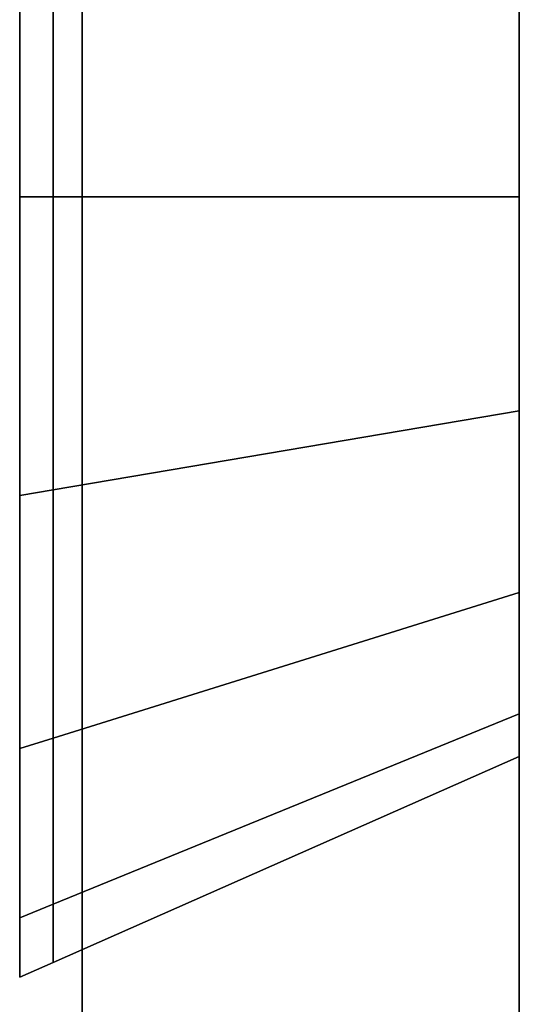
# Model space of a CAD drawing. Extents: x 0 to 1, y -1 to 0.
# Drawn here: x 0.97 to 0.98, y -0.61 to -0.6 of the extents above; entities that cross this region are included whole.
import ezdxf

# ---------------------------------------------------------------- set-up
doc = ezdxf.new("R2010")
doc.units = 0
for name, color, linetype in [('L19_HINGE_MOUNTING', 7, 'CONTINUOUS'), ('L21_HINGE_MOUNTING', 7, 'CONTINUOUS'), ('L25_GLASSOUT', 7, 'CONTINUOUS'), ('L26_GLASSIN', 7, 'CONTINUOUS'), ('L27_GLASSRIM', 7, 'CONTINUOUS')]:
    doc.layers.add(name, color=color, linetype=linetype)

msp = doc.modelspace()

# ---------------------------------------------------------------- linework, layer by layer
at = {"layer": 'L19_HINGE_MOUNTING', "color": 8}
for points, invisible_edges in [([(0.970357, -0.59814, 0.034252), (0.969823, -0.593357, 0.033537), (0.969823, -0.59814, 0.034488), (0.970357, -0.59814, 0.034252)], 9), ([(0.969823, -0.593357, 0.033537), (0.970357, -0.59814, 0.034252), (0.970357, -0.593447, 0.033318), (0.969823, -0.593357, 0.033537)], 9), ([(0.969823, -0.593357, 0.033537), (0.969823, -0.59814, 0.03378), (0.969823, -0.59814, 0.034488), (0.969823, -0.593357, 0.033537)], 9), ([(0.969823, -0.59814, 0.03378), (0.969823, -0.593357, 0.033537), (0.969823, -0.593628, 0.032882), (0.969823, -0.59814, 0.03378)], 9), ([(0.970357, -0.593447, 0.010658), (0.969823, -0.59814, 0.009488), (0.969823, -0.593357, 0.01044), (0.970357, -0.593447, 0.010658)], 9), ([(0.969823, -0.59814, 0.009488), (0.969823, -0.593628, 0.011094), (0.969823, -0.593357, 0.01044), (0.969823, -0.59814, 0.009488)], 9), ([(0.969823, -0.59814, 0.009488), (0.970357, -0.593447, 0.010658), (0.970357, -0.59814, 0.009724), (0.969823, -0.59814, 0.009488)], 9), ([(0.977823, -0.59814, 0.030952), (0.970357, -0.593447, 0.033318), (0.970357, -0.59814, 0.034252), (0.977823, -0.59814, 0.030952)], 9), ([(0.970357, -0.593447, 0.033318), (0.977823, -0.59814, 0.030952), (0.977823, -0.59471, 0.03027), (0.970357, -0.593447, 0.033318)], 9), ([(0.977823, -0.59471, 0.013707), (0.970357, -0.59814, 0.009724), (0.970357, -0.593447, 0.010658), (0.977823, -0.59471, 0.013707)], 9), ([(0.969823, -0.593628, 0.011094), (0.969823, -0.59814, 0.009488), (0.969823, -0.59814, 0.010196), (0.969823, -0.593628, 0.011094)], 9), ([(0.969823, -0.59814, 0.010196), (0.969823, -0.59814, 0.03378), (0.969823, -0.593628, 0.032882), (0.969823, -0.59814, 0.010196)], 13), ([(0.969823, -0.59814, 0.010196), (0.969823, -0.593628, 0.032882), (0.969823, -0.593628, 0.011094), (0.969823, -0.59814, 0.010196)], 11), ([(0.970357, -0.59814, 0.009724), (0.977823, -0.59471, 0.013707), (0.977823, -0.59814, 0.013024), (0.970357, -0.59814, 0.009724)], 9), ([(0.970357, -0.602833, 0.033318), (0.969823, -0.59814, 0.034488), (0.969823, -0.602924, 0.033537), (0.970357, -0.602833, 0.033318)], 9), ([(0.969823, -0.59814, 0.034488), (0.970357, -0.602833, 0.033318), (0.970357, -0.59814, 0.034252), (0.969823, -0.59814, 0.034488)], 9), ([(0.969823, -0.59814, 0.034488), (0.969823, -0.602653, 0.032882), (0.969823, -0.602924, 0.033537), (0.969823, -0.59814, 0.034488)], 9), ([(0.969823, -0.602653, 0.032882), (0.969823, -0.59814, 0.034488), (0.969823, -0.59814, 0.03378), (0.969823, -0.602653, 0.032882)], 9), ([(0.970357, -0.59814, 0.009724), (0.969823, -0.602924, 0.01044), (0.969823, -0.59814, 0.009488), (0.970357, -0.59814, 0.009724)], 9), ([(0.969823, -0.602924, 0.01044), (0.970357, -0.59814, 0.009724), (0.970357, -0.602833, 0.010658), (0.969823, -0.602924, 0.01044)], 9), ([(0.969823, -0.602653, 0.011094), (0.969823, -0.59814, 0.009488), (0.969823, -0.602924, 0.01044), (0.969823, -0.602653, 0.011094)], 9), ([(0.969823, -0.59814, 0.009488), (0.969823, -0.602653, 0.011094), (0.969823, -0.59814, 0.010196), (0.969823, -0.59814, 0.009488)], 9), ([(0.969823, -0.602653, 0.011094), (0.969823, -0.602653, 0.032882), (0.969823, -0.59814, 0.03378), (0.969823, -0.602653, 0.011094)], 13), ([(0.969823, -0.602653, 0.011094), (0.969823, -0.59814, 0.03378), (0.969823, -0.59814, 0.010196), (0.969823, -0.602653, 0.011094)], 11), ([(0.977823, -0.59814, 0.013024), (0.970357, -0.602833, 0.010658), (0.970357, -0.59814, 0.009724), (0.977823, -0.59814, 0.013024)], 9), ([(0.970357, -0.602833, 0.010658), (0.977823, -0.59814, 0.013024), (0.977823, -0.60157, 0.013707), (0.970357, -0.602833, 0.010658)], 9), ([(0.977823, -0.60157, 0.03027), (0.970357, -0.59814, 0.034252), (0.970357, -0.602833, 0.033318), (0.977823, -0.60157, 0.03027)], 9), ([(0.970357, -0.59814, 0.034252), (0.977823, -0.60157, 0.03027), (0.977823, -0.59814, 0.030952), (0.970357, -0.59814, 0.034252)], 9), ([(0.977823, -0.60157, 0.013707), (0.970357, -0.606812, 0.013316), (0.970357, -0.602833, 0.010658), (0.977823, -0.60157, 0.013707)], 9), ([(0.970357, -0.606812, 0.013316), (0.977823, -0.60157, 0.013707), (0.977823, -0.604479, 0.01565), (0.970357, -0.606812, 0.013316)], 9), ([(0.970357, -0.602833, 0.033318), (0.977823, -0.604479, 0.028326), (0.977823, -0.60157, 0.03027), (0.970357, -0.602833, 0.033318)], 9), ([(0.969823, -0.606478, 0.030326), (0.969823, -0.602924, 0.033537), (0.969823, -0.602653, 0.032882), (0.969823, -0.606478, 0.030326)], 9), ([(0.969823, -0.602924, 0.01044), (0.969823, -0.606478, 0.01365), (0.969823, -0.602653, 0.011094), (0.969823, -0.602924, 0.01044)], 9), ([(0.969823, -0.606478, 0.01365), (0.969823, -0.606478, 0.030326), (0.969823, -0.602653, 0.011094), (0.969823, -0.606478, 0.01365)], 11), ([(0.969823, -0.602653, 0.011094), (0.969823, -0.606478, 0.030326), (0.969823, -0.602653, 0.032882), (0.969823, -0.602653, 0.011094)], 13), ([(0.969823, -0.602924, 0.033537), (0.970357, -0.606812, 0.03066), (0.970357, -0.602833, 0.033318), (0.969823, -0.602924, 0.033537)], 9), ([(0.970357, -0.602833, 0.010658), (0.969823, -0.606979, 0.013149), (0.969823, -0.602924, 0.01044), (0.970357, -0.602833, 0.010658)], 9), ([(0.969823, -0.606979, 0.013149), (0.970357, -0.602833, 0.010658), (0.970357, -0.606812, 0.013316), (0.969823, -0.606979, 0.013149)], 9), ([(0.977823, -0.604479, 0.028326), (0.970357, -0.602833, 0.033318), (0.970357, -0.606812, 0.03066), (0.977823, -0.604479, 0.028326)], 9), ([(0.970357, -0.606812, 0.03066), (0.969823, -0.602924, 0.033537), (0.969823, -0.606979, 0.030827), (0.970357, -0.606812, 0.03066)], 9), ([(0.969823, -0.602924, 0.033537), (0.969823, -0.606478, 0.030326), (0.969823, -0.606979, 0.030827), (0.969823, -0.602924, 0.033537)], 9), ([(0.969823, -0.606478, 0.01365), (0.969823, -0.602924, 0.01044), (0.969823, -0.606979, 0.013149), (0.969823, -0.606478, 0.01365)], 9), ([(0.977823, -0.604479, 0.028326), (0.970357, -0.60947, 0.026681), (0.977823, -0.606422, 0.025418), (0.977823, -0.604479, 0.028326)], 9), ([(0.970357, -0.60947, 0.026681), (0.977823, -0.604479, 0.028326), (0.970357, -0.606812, 0.03066), (0.970357, -0.60947, 0.026681)], 9), ([(0.977823, -0.604479, 0.01565), (0.970357, -0.60947, 0.017295), (0.970357, -0.606812, 0.013316), (0.977823, -0.604479, 0.01565)], 9), ([(0.970357, -0.60947, 0.017295), (0.977823, -0.604479, 0.01565), (0.977823, -0.606422, 0.018558), (0.970357, -0.60947, 0.017295)], 9), ([(0.969823, -0.609034, 0.026501), (0.969823, -0.606979, 0.030827), (0.969823, -0.606478, 0.030326), (0.969823, -0.609034, 0.026501)], 9), ([(0.969823, -0.606979, 0.013149), (0.969823, -0.609034, 0.017475), (0.969823, -0.606478, 0.01365), (0.969823, -0.606979, 0.013149)], 9), ([(0.969823, -0.609034, 0.017475), (0.969823, -0.609034, 0.026501), (0.969823, -0.606478, 0.01365), (0.969823, -0.609034, 0.017475)], 11), ([(0.969823, -0.606478, 0.01365), (0.969823, -0.609034, 0.026501), (0.969823, -0.606478, 0.030326), (0.969823, -0.606478, 0.01365)], 13), ([(0.977823, -0.606422, 0.025418), (0.970357, -0.610404, 0.021988), (0.977823, -0.607104, 0.021988), (0.977823, -0.606422, 0.025418)], 9), ([(0.970357, -0.610404, 0.021988), (0.977823, -0.606422, 0.025418), (0.970357, -0.60947, 0.026681), (0.970357, -0.610404, 0.021988)], 9), ([(0.977823, -0.606422, 0.018558), (0.970357, -0.610404, 0.021988), (0.970357, -0.60947, 0.017295), (0.977823, -0.606422, 0.018558)], 9), ([(0.970357, -0.610404, 0.021988), (0.977823, -0.606422, 0.018558), (0.977823, -0.607104, 0.021988), (0.970357, -0.610404, 0.021988)], 9), ([(0.970357, -0.606812, 0.03066), (0.969823, -0.609689, 0.026772), (0.970357, -0.60947, 0.026681), (0.970357, -0.606812, 0.03066)], 9), ([(0.969823, -0.609689, 0.026772), (0.970357, -0.606812, 0.03066), (0.969823, -0.606979, 0.030827), (0.969823, -0.609689, 0.026772)], 9), ([(0.970357, -0.606812, 0.013316), (0.969823, -0.609689, 0.017205), (0.969823, -0.606979, 0.013149), (0.970357, -0.606812, 0.013316)], 9), ([(0.969823, -0.609689, 0.017205), (0.970357, -0.606812, 0.013316), (0.970357, -0.60947, 0.017295), (0.969823, -0.609689, 0.017205)], 9), ([(0.969823, -0.606979, 0.030827), (0.969823, -0.609034, 0.026501), (0.969823, -0.609689, 0.026772), (0.969823, -0.606979, 0.030827)], 9), ([(0.969823, -0.609034, 0.017475), (0.969823, -0.606979, 0.013149), (0.969823, -0.609689, 0.017205), (0.969823, -0.609034, 0.017475)], 9), ([(0.969823, -0.609932, 0.021988), (0.969823, -0.609689, 0.026772), (0.969823, -0.609034, 0.026501), (0.969823, -0.609932, 0.021988)], 9), ([(0.969823, -0.609689, 0.017205), (0.969823, -0.609932, 0.021988), (0.969823, -0.609034, 0.017475), (0.969823, -0.609689, 0.017205)], 9), ([(0.969823, -0.609034, 0.026501), (0.969823, -0.609034, 0.017475), (0.969823, -0.609932, 0.021988), (0.969823, -0.609034, 0.026501)], 9), ([(0.970357, -0.60947, 0.026681), (0.969823, -0.61064, 0.021988), (0.970357, -0.610404, 0.021988), (0.970357, -0.60947, 0.026681)], 9), ([(0.969823, -0.61064, 0.021988), (0.970357, -0.60947, 0.026681), (0.969823, -0.609689, 0.026772), (0.969823, -0.61064, 0.021988)], 9), ([(0.970357, -0.60947, 0.017295), (0.969823, -0.61064, 0.021988), (0.969823, -0.609689, 0.017205), (0.970357, -0.60947, 0.017295)], 9), ([(0.969823, -0.61064, 0.021988), (0.970357, -0.60947, 0.017295), (0.970357, -0.610404, 0.021988), (0.969823, -0.61064, 0.021988)], 9), ([(0.969823, -0.609689, 0.026772), (0.969823, -0.609932, 0.021988), (0.969823, -0.61064, 0.021988), (0.969823, -0.609689, 0.026772)], 9), ([(0.969823, -0.609932, 0.021988), (0.969823, -0.609689, 0.017205), (0.969823, -0.61064, 0.021988), (0.969823, -0.609932, 0.021988)], 9)]:
    msp.add_3dface(points, dxfattribs=dict(at, invisible_edges=invisible_edges))
at = {"layer": 'L21_HINGE_MOUNTING', "color": 8}
for points, invisible_edges in [([(0.970357, -0.59814, 1.978252), (0.969823, -0.593357, 1.977537), (0.969823, -0.59814, 1.978488), (0.970357, -0.59814, 1.978252)], 9), ([(0.969823, -0.593357, 1.977537), (0.970357, -0.59814, 1.978252), (0.970357, -0.593447, 1.977318), (0.969823, -0.593357, 1.977537)], 9), ([(0.969823, -0.593357, 1.977537), (0.969823, -0.59814, 1.97778), (0.969823, -0.59814, 1.978488), (0.969823, -0.593357, 1.977537)], 9), ([(0.969823, -0.59814, 1.97778), (0.969823, -0.593357, 1.977537), (0.969823, -0.593628, 1.976882), (0.969823, -0.59814, 1.97778)], 9), ([(0.970357, -0.593447, 1.954658), (0.969823, -0.59814, 1.953488), (0.969823, -0.593357, 1.95444), (0.970357, -0.593447, 1.954658)], 9), ([(0.969823, -0.59814, 1.953488), (0.969823, -0.593628, 1.955094), (0.969823, -0.593357, 1.95444), (0.969823, -0.59814, 1.953488)], 9), ([(0.969823, -0.59814, 1.953488), (0.970357, -0.593447, 1.954658), (0.970357, -0.59814, 1.953724), (0.969823, -0.59814, 1.953488)], 9), ([(0.977823, -0.59814, 1.974952), (0.970357, -0.593447, 1.977318), (0.970357, -0.59814, 1.978252), (0.977823, -0.59814, 1.974952)], 9), ([(0.970357, -0.593447, 1.977318), (0.977823, -0.59814, 1.974952), (0.977823, -0.59471, 1.97427), (0.970357, -0.593447, 1.977318)], 9), ([(0.977823, -0.59471, 1.957707), (0.970357, -0.59814, 1.953724), (0.970357, -0.593447, 1.954658), (0.977823, -0.59471, 1.957707)], 9), ([(0.969823, -0.593628, 1.955094), (0.969823, -0.59814, 1.953488), (0.969823, -0.59814, 1.954196), (0.969823, -0.593628, 1.955094)], 9), ([(0.969823, -0.59814, 1.954196), (0.969823, -0.59814, 1.97778), (0.969823, -0.593628, 1.976882), (0.969823, -0.59814, 1.954196)], 13), ([(0.969823, -0.59814, 1.954196), (0.969823, -0.593628, 1.976882), (0.969823, -0.593628, 1.955094), (0.969823, -0.59814, 1.954196)], 11), ([(0.970357, -0.59814, 1.953724), (0.977823, -0.59471, 1.957707), (0.977823, -0.59814, 1.957024), (0.970357, -0.59814, 1.953724)], 9), ([(0.970357, -0.602833, 1.977318), (0.969823, -0.59814, 1.978488), (0.969823, -0.602924, 1.977537), (0.970357, -0.602833, 1.977318)], 9), ([(0.969823, -0.59814, 1.978488), (0.970357, -0.602833, 1.977318), (0.970357, -0.59814, 1.978252), (0.969823, -0.59814, 1.978488)], 9), ([(0.969823, -0.59814, 1.978488), (0.969823, -0.602653, 1.976882), (0.969823, -0.602924, 1.977537), (0.969823, -0.59814, 1.978488)], 9), ([(0.969823, -0.602653, 1.976882), (0.969823, -0.59814, 1.978488), (0.969823, -0.59814, 1.97778), (0.969823, -0.602653, 1.976882)], 9), ([(0.970357, -0.59814, 1.953724), (0.969823, -0.602924, 1.95444), (0.969823, -0.59814, 1.953488), (0.970357, -0.59814, 1.953724)], 9), ([(0.969823, -0.602924, 1.95444), (0.970357, -0.59814, 1.953724), (0.970357, -0.602833, 1.954658), (0.969823, -0.602924, 1.95444)], 9), ([(0.969823, -0.602653, 1.955094), (0.969823, -0.59814, 1.953488), (0.969823, -0.602924, 1.95444), (0.969823, -0.602653, 1.955094)], 9), ([(0.969823, -0.59814, 1.953488), (0.969823, -0.602653, 1.955094), (0.969823, -0.59814, 1.954196), (0.969823, -0.59814, 1.953488)], 9), ([(0.969823, -0.602653, 1.955094), (0.969823, -0.602653, 1.976882), (0.969823, -0.59814, 1.97778), (0.969823, -0.602653, 1.955094)], 13), ([(0.969823, -0.602653, 1.955094), (0.969823, -0.59814, 1.97778), (0.969823, -0.59814, 1.954196), (0.969823, -0.602653, 1.955094)], 11), ([(0.977823, -0.59814, 1.957024), (0.970357, -0.602833, 1.954658), (0.970357, -0.59814, 1.953724), (0.977823, -0.59814, 1.957024)], 9), ([(0.970357, -0.602833, 1.954658), (0.977823, -0.59814, 1.957024), (0.977823, -0.60157, 1.957707), (0.970357, -0.602833, 1.954658)], 9), ([(0.977823, -0.60157, 1.97427), (0.970357, -0.59814, 1.978252), (0.970357, -0.602833, 1.977318), (0.977823, -0.60157, 1.97427)], 9), ([(0.970357, -0.59814, 1.978252), (0.977823, -0.60157, 1.97427), (0.977823, -0.59814, 1.974952), (0.970357, -0.59814, 1.978252)], 9), ([(0.977823, -0.60157, 1.957707), (0.970357, -0.606812, 1.957316), (0.970357, -0.602833, 1.954658), (0.977823, -0.60157, 1.957707)], 9), ([(0.970357, -0.606812, 1.957316), (0.977823, -0.60157, 1.957707), (0.977823, -0.604479, 1.95965), (0.970357, -0.606812, 1.957316)], 9), ([(0.970357, -0.602833, 1.977318), (0.977823, -0.604479, 1.972326), (0.977823, -0.60157, 1.97427), (0.970357, -0.602833, 1.977318)], 9), ([(0.969823, -0.606478, 1.974326), (0.969823, -0.602924, 1.977537), (0.969823, -0.602653, 1.976882), (0.969823, -0.606478, 1.974326)], 9), ([(0.969823, -0.602924, 1.95444), (0.969823, -0.606478, 1.95765), (0.969823, -0.602653, 1.955094), (0.969823, -0.602924, 1.95444)], 9), ([(0.969823, -0.606478, 1.95765), (0.969823, -0.606478, 1.974326), (0.969823, -0.602653, 1.955094), (0.969823, -0.606478, 1.95765)], 11), ([(0.969823, -0.602653, 1.955094), (0.969823, -0.606478, 1.974326), (0.969823, -0.602653, 1.976882), (0.969823, -0.602653, 1.955094)], 13), ([(0.969823, -0.602924, 1.977537), (0.970357, -0.606812, 1.97466), (0.970357, -0.602833, 1.977318), (0.969823, -0.602924, 1.977537)], 9), ([(0.970357, -0.602833, 1.954658), (0.969823, -0.606979, 1.957149), (0.969823, -0.602924, 1.95444), (0.970357, -0.602833, 1.954658)], 9), ([(0.969823, -0.606979, 1.957149), (0.970357, -0.602833, 1.954658), (0.970357, -0.606812, 1.957316), (0.969823, -0.606979, 1.957149)], 9), ([(0.977823, -0.604479, 1.972326), (0.970357, -0.602833, 1.977318), (0.970357, -0.606812, 1.97466), (0.977823, -0.604479, 1.972326)], 9), ([(0.970357, -0.606812, 1.97466), (0.969823, -0.602924, 1.977537), (0.969823, -0.606979, 1.974827), (0.970357, -0.606812, 1.97466)], 9), ([(0.969823, -0.602924, 1.977537), (0.969823, -0.606478, 1.974326), (0.969823, -0.606979, 1.974827), (0.969823, -0.602924, 1.977537)], 9), ([(0.969823, -0.606478, 1.95765), (0.969823, -0.602924, 1.95444), (0.969823, -0.606979, 1.957149), (0.969823, -0.606478, 1.95765)], 9), ([(0.977823, -0.604479, 1.972326), (0.970357, -0.60947, 1.970681), (0.977823, -0.606422, 1.969418), (0.977823, -0.604479, 1.972326)], 9), ([(0.970357, -0.60947, 1.970681), (0.977823, -0.604479, 1.972326), (0.970357, -0.606812, 1.97466), (0.970357, -0.60947, 1.970681)], 9), ([(0.977823, -0.604479, 1.95965), (0.970357, -0.60947, 1.961295), (0.970357, -0.606812, 1.957316), (0.977823, -0.604479, 1.95965)], 9), ([(0.970357, -0.60947, 1.961295), (0.977823, -0.604479, 1.95965), (0.977823, -0.606422, 1.962558), (0.970357, -0.60947, 1.961295)], 9), ([(0.969823, -0.609034, 1.970501), (0.969823, -0.606979, 1.974827), (0.969823, -0.606478, 1.974326), (0.969823, -0.609034, 1.970501)], 9), ([(0.969823, -0.606979, 1.957149), (0.969823, -0.609034, 1.961475), (0.969823, -0.606478, 1.95765), (0.969823, -0.606979, 1.957149)], 9), ([(0.969823, -0.609034, 1.961475), (0.969823, -0.609034, 1.970501), (0.969823, -0.606478, 1.95765), (0.969823, -0.609034, 1.961475)], 11), ([(0.969823, -0.606478, 1.95765), (0.969823, -0.609034, 1.970501), (0.969823, -0.606478, 1.974326), (0.969823, -0.606478, 1.95765)], 13), ([(0.977823, -0.606422, 1.969418), (0.970357, -0.610404, 1.965988), (0.977823, -0.607104, 1.965988), (0.977823, -0.606422, 1.969418)], 9), ([(0.970357, -0.610404, 1.965988), (0.977823, -0.606422, 1.969418), (0.970357, -0.60947, 1.970681), (0.970357, -0.610404, 1.965988)], 9), ([(0.977823, -0.606422, 1.962558), (0.970357, -0.610404, 1.965988), (0.970357, -0.60947, 1.961295), (0.977823, -0.606422, 1.962558)], 9), ([(0.970357, -0.610404, 1.965988), (0.977823, -0.606422, 1.962558), (0.977823, -0.607104, 1.965988), (0.970357, -0.610404, 1.965988)], 9), ([(0.970357, -0.606812, 1.97466), (0.969823, -0.609689, 1.970772), (0.970357, -0.60947, 1.970681), (0.970357, -0.606812, 1.97466)], 9), ([(0.969823, -0.609689, 1.970772), (0.970357, -0.606812, 1.97466), (0.969823, -0.606979, 1.974827), (0.969823, -0.609689, 1.970772)], 9), ([(0.970357, -0.606812, 1.957316), (0.969823, -0.609689, 1.961205), (0.969823, -0.606979, 1.957149), (0.970357, -0.606812, 1.957316)], 9), ([(0.969823, -0.609689, 1.961205), (0.970357, -0.606812, 1.957316), (0.970357, -0.60947, 1.961295), (0.969823, -0.609689, 1.961205)], 9), ([(0.969823, -0.606979, 1.974827), (0.969823, -0.609034, 1.970501), (0.969823, -0.609689, 1.970772), (0.969823, -0.606979, 1.974827)], 9), ([(0.969823, -0.609034, 1.961475), (0.969823, -0.606979, 1.957149), (0.969823, -0.609689, 1.961205), (0.969823, -0.609034, 1.961475)], 9), ([(0.969823, -0.609932, 1.965988), (0.969823, -0.609689, 1.970772), (0.969823, -0.609034, 1.970501), (0.969823, -0.609932, 1.965988)], 9), ([(0.969823, -0.609689, 1.961205), (0.969823, -0.609932, 1.965988), (0.969823, -0.609034, 1.961475), (0.969823, -0.609689, 1.961205)], 9), ([(0.969823, -0.609034, 1.970501), (0.969823, -0.609034, 1.961475), (0.969823, -0.609932, 1.965988), (0.969823, -0.609034, 1.970501)], 9), ([(0.970357, -0.60947, 1.970681), (0.969823, -0.61064, 1.965988), (0.970357, -0.610404, 1.965988), (0.970357, -0.60947, 1.970681)], 9), ([(0.969823, -0.61064, 1.965988), (0.970357, -0.60947, 1.970681), (0.969823, -0.609689, 1.970772), (0.969823, -0.61064, 1.965988)], 9), ([(0.970357, -0.60947, 1.961295), (0.969823, -0.61064, 1.965988), (0.969823, -0.609689, 1.961205), (0.970357, -0.60947, 1.961295)], 9), ([(0.969823, -0.61064, 1.965988), (0.970357, -0.60947, 1.961295), (0.970357, -0.610404, 1.965988), (0.969823, -0.61064, 1.965988)], 9), ([(0.969823, -0.609689, 1.970772), (0.969823, -0.609932, 1.965988), (0.969823, -0.61064, 1.965988), (0.969823, -0.609689, 1.970772)], 9), ([(0.969823, -0.609932, 1.965988), (0.969823, -0.609689, 1.961205), (0.969823, -0.61064, 1.965988), (0.969823, -0.609932, 1.965988)], 9)]:
    msp.add_3dface(points, dxfattribs=dict(at, invisible_edges=invisible_edges))
at = {"layer": 'L25_GLASSOUT', "color": 8, "invisible_edges": 9}
for points in [[(0.977823, -0.00525), (0.977823, -0.67225, 2), (0.977823, -0.67225), (0.977823, -0.00525)], [(0.977823, -0.67225, 2), (0.977823, -0.00525), (0.977823, -0.00525, 2), (0.977823, -0.67225, 2)]]:
    msp.add_3dface(points, dxfattribs=at)
at = {"layer": 'L26_GLASSIN', "color": 8, "invisible_edges": 9}
for points in [[(0.970823, -0.00525, 2), (0.970823, -0.67225), (0.970823, -0.67225, 2), (0.970823, -0.00525, 2)], [(0.970823, -0.67225), (0.970823, -0.00525, 2), (0.970823, -0.00525), (0.970823, -0.67225)]]:
    msp.add_3dface(points, dxfattribs=at)
at = {"layer": 'L27_GLASSRIM', "color": 8, "invisible_edges": 9}
for points in [[(0.970823, -0.67225, 2), (0.977823, -0.00525, 2), (0.970823, -0.00525, 2), (0.970823, -0.67225, 2)], [(0.977823, -0.00525, 2), (0.970823, -0.67225, 2), (0.977823, -0.67225, 2), (0.977823, -0.00525, 2)], [(0.977823, -0.00525), (0.970823, -0.67225), (0.970823, -0.00525), (0.977823, -0.00525)], [(0.970823, -0.67225), (0.977823, -0.00525), (0.977823, -0.67225), (0.970823, -0.67225)]]:
    msp.add_3dface(points, dxfattribs=at)

doc.saveas('drawing.dxf')
